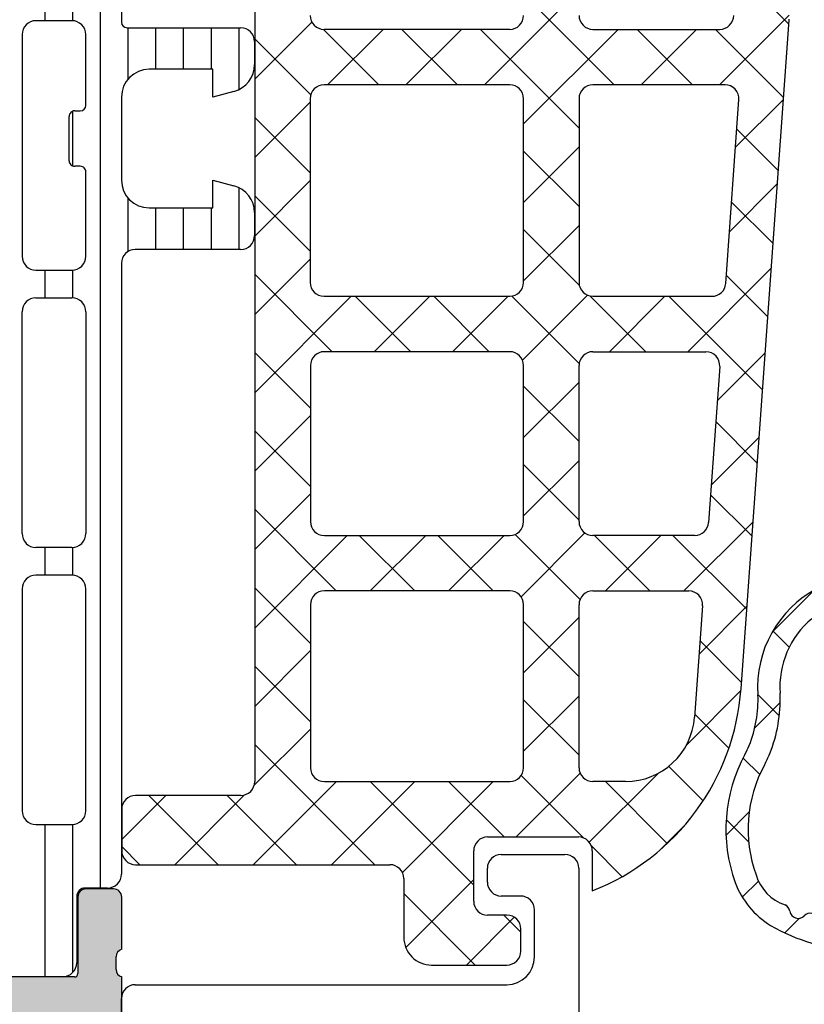
# Model space of a CAD drawing. Units: inches. Extents: x -940 to 962, y 1553 to 2584.
# Drawn here: x -689 to -660, y 2496 to 2532 of the extents above; entities that cross this region are included whole.
import ezdxf

# ---------------------------------------------------------------- set-up
doc = ezdxf.new("R2010")
doc.units = ezdxf.units.IN

msp = doc.modelspace()

# ---------------------------------------------------------------- hatches: boundary and pattern name
at = {"linetype": 'Continuous'}
h = msp.add_hatch(color=256, dxfattribs=at)
edge = h.paths.add_edge_path()
edge.add_arc((-685.1979604119074, 2500.185193404852), 0.3000000000002387, 360, 449.9999999999566)
edge.add_line((-685.1979604119074, 2500.485193404852), (-686.17793473095, 2500.485193404852))
edge.add_arc((-686.1779347309498, 2500.185193404852), 0.2999999999999545, 450, 540)
edge.add_line((-686.47793473095, 2500.185193404852), (-686.47793473095, 2497.425195404852))
edge.add_arc((-686.5979347309499, 2497.425195404851), 0.1199999999998908, 270, 360, ccw=False)
edge.add_line((-686.5979347309499, 2497.305195404851), (-690.8979604119074, 2497.305195404851))
edge.add_arc((-690.8979604119077, 2497.805195404851), 0.4999999999998295, 180, 270, ccw=False)
edge.add_line((-691.3979604119077, 2497.805195404851), (-691.3979604119077, 2498.505195404853))
edge.add_line((-691.3979604119077, 2498.505195404853), (-690.0164649542851, 2500.89801572788))
edge.add_arc((-690.1360801965557, 2500.967075620204), 0.1381197846483769, 330.000000000067, 455.622577550839)
edge.add_arc((-689.6597371707344, 2496.128586543004), 5.000000000000771, 455.6225775507895, 522.2515836439213)
edge.add_arc((-694.8979604119077, 2497.805195404851), 0.5, 270, 342.25158364398015, ccw=False)
edge.add_line((-694.8979604119077, 2497.305195404851), (-708.8979604119077, 2497.305195404851))
edge.add_arc((-708.8979604119072, 2497.80519540485), 0.4999999999977399, 197.7484163560814, 269.9999999999414, ccw=False)
edge.add_arc((-714.1361836530814, 2496.128586543002), 5.000000000002756, 377.7484163560704, 444.3774224492128)
edge.add_arc((-713.6598406272592, 2500.967075620204), 0.138119784648634, 444.3774224493724, 569.9999999999447)
edge.add_line((-713.77945586953, 2500.89801572788), (-712.3979604119077, 2498.505195404852))
edge.add_line((-712.3979604119077, 2498.505195404851), (-712.3979604119077, 2497.805195404851))
edge.add_arc((-712.8979604119077, 2497.805195404851), 0.5, 270, 360, ccw=False)
edge.add_line((-712.8979604119077, 2497.305195404851), (-717.1979860928648, 2497.305195404851))
edge.add_arc((-717.197986092865, 2497.425195404851), 0.1199999999998908, 180, 270.00000000018997, ccw=False)
edge.add_line((-717.3179860928649, 2497.425195404851), (-717.3179860928649, 2500.185193404851))
edge.add_arc((-717.6179860928655, 2500.185193404852), 0.3000000000001819, 360, 450)
edge.add_line((-717.6179860928655, 2500.485193404852), (-718.5979604119079, 2500.485193404852))
edge.add_arc((-718.5979604119079, 2500.185193404852), 0.2999999999999545, 449.9999999999674, 540)
edge.add_line((-718.8979604119077, 2500.185193404852), (-718.8979604119077, 2498.305182404844))
edge.add_arc((-718.9768275075508, 2498.037639064321), 0.2789255417370552, 358.83712992714237, 433.57540544467327, ccw=False)
edge.add_line((-718.697959411908, 2498.031978404844), (-718.6979594119077, 2497.578384404843))
edge.add_arc((-718.9767968584501, 2497.572715996845), 0.2788950563263868, 286.41987641955706, 361.16458937401666, ccw=False)
edge.add_line((-718.8979604119072, 2497.305195404853), (-718.8979604119077, 2494.105195404852))
edge.add_arc((-719.3979604119077, 2494.105195404852), 0.5, 270, 360, ccw=False)
edge.add_line((-719.3979604119077, 2493.605195404852), (-723.1979604119076, 2493.605195404852))
edge.add_arc((-723.1979604119074, 2493.105195404852), 0.5, 450, 540)
edge.add_line((-723.6979604119074, 2493.105195404852), (-723.6979604119074, 2492.274446181477))
edge.add_arc((-722.6979604119074, 2492.274446181477), 1, 180, 254.9999999999644)
edge.add_line((-722.9567794570107, 2491.308520355189), (-722.1979604119076, 2491.105195404852))
edge.add_line((-722.1979604119074, 2491.105195404852), (-722.1979604119074, 2492.105195404852))
edge.add_line((-722.1979604119074, 2492.105195404852), (-719.8979604119077, 2492.105195404852))
edge.add_arc((-719.8979604119077, 2491.105195404852), 1, 360.00000000005207, 450.0000000000098, ccw=False)
edge.add_line((-718.8979604119077, 2491.105195404853), (-718.8979604119077, 2488.105195404852))
edge.add_arc((-719.8979604119077, 2488.105195404852), 1, 270, 360, ccw=False)
edge.add_line((-719.8979604119077, 2487.105195404852), (-722.1979604119074, 2487.105195404852))
edge.add_line((-722.1979604119074, 2487.105195404852), (-722.1979604119074, 2488.105195404852))
edge.add_line((-722.1979604119074, 2488.105195404852), (-722.9567794570094, 2487.901870454516))
edge.add_arc((-722.6979604119074, 2486.935944628227), 0.9999999999996636, 464.9999999999727, 540)
edge.add_line((-723.6979604119074, 2486.935944628227), (-723.6979604119074, 2486.105195404853))
edge.add_arc((-723.1979604119074, 2486.105195404853), 0.5, 180, 270)
edge.add_line((-723.1979604119074, 2485.605195404853), (-719.3979604119074, 2485.605195404852))
edge.add_arc((-719.3979604119077, 2485.105195404852), 0.5000000000001705, 360, 449.99999999998045, ccw=False)
edge.add_line((-718.8979604119077, 2485.105195404852), (-718.8979604119077, 2479.805195404851))
edge.add_arc((-719.1979604119074, 2479.805195404851), 0.3000000000001819, 270, 360, ccw=False)
edge.add_line((-719.1979604119074, 2479.505195404851), (-722.1979604119074, 2479.505195404851))
edge.add_line((-722.1979604119074, 2479.505195404851), (-722.1979604119074, 2480.305195404851))
edge.add_line((-722.1979604119074, 2480.305195404851), (-723.1979604119074, 2480.305195404851))
edge.add_arc((-723.1979604119074, 2479.805195404851), 0.5, 450, 540)
edge.add_line((-723.6979604119074, 2479.805195404851), (-723.6979604119074, 2475.305195404851))
edge.add_arc((-722.6979604119074, 2475.305195404851), 1, 180, 270)
edge.add_line((-722.6979604119074, 2474.305195404851), (-722.1979604119074, 2474.305195404851))
edge.add_line((-722.1979604119074, 2474.305195404851), (-722.1979604119074, 2476.805195404851))
edge.add_arc((-721.1979604119074, 2476.805195404851), 1, 450, 540, ccw=False)
edge.add_line((-721.1979604119074, 2477.805195404851), (-719.8979604119072, 2477.805195404851))
edge.add_arc((-719.8979604119072, 2476.805195404851), 0.9999999999996588, 360, 450, ccw=False)
edge.add_line((-718.8979604119077, 2476.805195404851), (-718.8979604119077, 2469.805195404851))
edge.add_arc((-719.4229604119073, 2469.305195404851), 0.72499999999986, 316.3971810272859, 403.6028189727142, ccw=False)
edge.add_line((-718.8979604119077, 2468.805195404851), (-718.8979604119077, 2462.805195404851))
edge.add_arc((-719.8979604119077, 2462.805195404851), 1, 270.0000000000196, 360, ccw=False)
edge.add_line((-719.8979604119072, 2461.805195404851), (-721.1979604119074, 2461.805195404851))
edge.add_arc((-721.1979604119074, 2462.805195404851), 1, 180, 270, ccw=False)
edge.add_line((-722.1979604119074, 2462.805195404851), (-722.1979604119074, 2464.305195404851))
edge.add_line((-722.1979604119074, 2464.305195404851), (-722.7979604119075, 2464.305195404851))
edge.add_line((-722.7979604119078, 2464.305195404851), (-723.8979604119079, 2463.205195404852))
edge.add_line((-723.8979604119077, 2463.205195404852), (-723.8979604119077, 2459.805195404851))
edge.add_line((-723.8979604119077, 2459.805195404851), (-679.8979604119072, 2459.805195404851))
edge.add_line((-679.8979604119072, 2459.805195404851), (-679.8979604119077, 2463.205195404852))
edge.add_line((-679.8979604119077, 2463.205195404852), (-680.9979604119071, 2464.305195404851))
edge.add_line((-680.9979604119071, 2464.305195404851), (-681.5979604119075, 2464.305195404851))
edge.add_line((-681.5979604119075, 2464.305195404851), (-681.5979604119075, 2462.805195404851))
edge.add_arc((-682.5979604119075, 2462.805195404851), 1, 270, 360, ccw=False)
edge.add_line((-682.5979604119075, 2461.805195404851), (-683.8979604119072, 2461.805195404851))
edge.add_arc((-683.8979604119072, 2462.805195404851), 1.000000000000341, 180, 270, ccw=False)
edge.add_line((-684.8979604119077, 2462.805195404851), (-684.8979604119077, 2468.805195404851))
edge.add_arc((-684.3729604119076, 2469.305195404851), 0.7249999999999425, 136.397181027292, 223.602818972708, ccw=False)
edge.add_line((-684.8979604119077, 2469.805195404851), (-684.8979604119077, 2476.805195404851))
edge.add_arc((-683.8979604119077, 2476.805195404851), 1, 450, 540, ccw=False)
edge.add_line((-683.8979604119077, 2477.805195404851), (-682.5979604119077, 2477.805195404851))
edge.add_arc((-682.5979604119075, 2476.805195404851), 1, 360, 450, ccw=False)
edge.add_line((-681.5979604119075, 2476.805195404851), (-681.5979604119075, 2474.305195404851))
edge.add_line((-681.5979604119075, 2474.305195404851), (-681.0979604119075, 2474.305195404851))
edge.add_arc((-681.0979604119075, 2475.305195404851), 1, 270, 360)
edge.add_line((-680.0979604119075, 2475.305195404851), (-680.0979604119075, 2479.805195404852))
edge.add_arc((-680.5979604119075, 2479.805195404853), 0.4999999999997726, 360, 450.000000000026)
edge.add_line((-680.5979604119075, 2480.305195404851), (-681.5979604119075, 2480.305195404851))
edge.add_line((-681.5979604119075, 2480.305195404851), (-681.5979604119075, 2479.505195404851))
edge.add_line((-681.5979604119075, 2479.505195404851), (-684.5979604119075, 2479.505195404851))
edge.add_arc((-684.5979604119075, 2479.805195404851), 0.3000000000000114, 180, 270, ccw=False)
edge.add_line((-684.8979604119077, 2479.805195404851), (-684.8979604119072, 2485.105195404853))
edge.add_arc((-684.3979604119077, 2485.105195404853), 0.4999999999990905, 450, 540, ccw=False)
edge.add_line((-684.3979604119077, 2485.605195404852), (-680.5979604119075, 2485.605195404852))
edge.add_arc((-680.5979604119075, 2486.105195404852), 0.5, 270, 360)
edge.add_line((-680.0979604119075, 2486.105195404852), (-680.0979604119075, 2486.935944628226))
edge.add_arc((-681.0979604119075, 2486.935944628227), 1, 359.999999999935, 434.999999999977)
edge.add_line((-680.8391413668046, 2487.901870454516), (-681.5979604119075, 2488.105195404853))
edge.add_line((-681.5979604119075, 2488.105195404853), (-681.5979604119075, 2487.105195404852))
edge.add_line((-681.5979604119075, 2487.105195404852), (-683.8979604119077, 2487.105195404852))
edge.add_arc((-683.8979604119077, 2488.105195404852), 0.9999999999996588, 179.9999999999479, 269.9999999999902, ccw=False)
edge.add_line((-684.8979604119072, 2488.105195404853), (-684.8979604119077, 2491.105195404853))
edge.add_arc((-683.8979604119077, 2491.105195404853), 0.9999999999990904, 450, 540, ccw=False)
edge.add_line((-683.8979604119077, 2492.105195404852), (-681.5979604119075, 2492.105195404852))
edge.add_line((-681.5979604119075, 2492.105195404852), (-681.5979604119075, 2491.105195404852))
edge.add_line((-681.5979604119075, 2491.105195404852), (-680.839141366805, 2491.308520355189))
edge.add_arc((-681.0979604119075, 2492.274446181477), 0.9999999999997814, 284.9999999999978, 360)
edge.add_line((-680.0979604119075, 2492.274446181477), (-680.0979604119075, 2493.105195404853))
edge.add_arc((-680.5979604119075, 2493.105195404853), 0.5, 360, 450)
edge.add_line((-680.5979604119075, 2493.605195404853), (-684.3979604119077, 2493.605195404853))
edge.add_arc((-684.3979604119077, 2494.105195404852), 0.4999999999998295, 180, 270, ccw=False)
edge.add_line((-684.8979604119077, 2494.105195404852), (-684.8979604119072, 2497.305195404853))
edge.add_arc((-684.8191239653643, 2497.572715996846), 0.2788950563273018, 178.8354106259843, 253.5801235805293, ccw=False)
edge.add_line((-685.0979614119074, 2497.578384404844), (-685.0979614119074, 2498.031978404844))
edge.add_arc((-684.8190933162641, 2498.037639064321), 0.2789255417373885, 106.4245945553603, 181.1628700728567, ccw=False)
edge.add_line((-684.8979604119072, 2498.305182404843), (-684.8979604119072, 2500.185193404851))
edge = h.paths.add_edge_path(flags=16)
edge.add_arc((-690.8979604119077, 2478.605195404852), 0.5, 180, 270)
edge.add_line((-690.8979604119077, 2478.105195404852), (-686.8979604119072, 2478.105195404852))
edge.add_arc((-686.8979604119072, 2477.605195404852), 0.4999999999996589, 360, 450, ccw=False)
edge.add_line((-686.3979604119077, 2477.605195404852), (-686.3979604119077, 2461.905195404852))
edge.add_arc((-686.8979604119077, 2461.905195404852), 0.5, 270, 360, ccw=False)
edge.add_line((-686.8979604119077, 2461.405195404852), (-716.8979604119077, 2461.405195404852))
edge.add_arc((-716.8979604119077, 2461.905195404852), 0.4999999999998295, 180, 270, ccw=False)
edge.add_line((-717.3979604119077, 2461.905195404852), (-717.3979604119077, 2477.605195404852))
edge.add_arc((-716.8979604119072, 2477.605195404852), 0.5, 450, 540, ccw=False)
edge.add_line((-716.8979604119072, 2478.105195404852), (-712.8979604119077, 2478.105195404853))
edge.add_arc((-712.8979604119077, 2478.605195404852), 0.4999999999990905, 270, 360.0000000001041)
edge.add_line((-712.3979604119077, 2478.605195404853), (-712.3979604119077, 2479.305195404851))
edge.add_arc((-712.8979604119077, 2479.305195404851), 0.5, 360, 450)
edge.add_line((-712.8979604119077, 2479.805195404851), (-716.5979604119075, 2479.805195404851))
edge.add_arc((-716.5979604119075, 2480.305195404851), 0.5, 180, 270, ccw=False)
edge.add_line((-717.0979604119075, 2480.305195404851), (-717.0979604119075, 2494.805195404851))
edge.add_arc((-716.5979604119075, 2494.805195404851), 0.5, 449.99999999997397, 540, ccw=False)
edge.add_line((-716.5979604119075, 2495.305195404851), (-687.1979604119076, 2495.305195404851))
edge.add_arc((-687.1979604119074, 2494.805195404851), 0.5, 360, 450, ccw=False)
edge.add_line((-686.6979604119074, 2494.805195404851), (-686.6979604119074, 2480.305195404851))
edge.add_arc((-687.1979604119074, 2480.305195404851), 0.5, 270, 360, ccw=False)
edge.add_line((-687.1979604119074, 2479.805195404851), (-690.8979604119077, 2479.805195404851))
edge.add_arc((-690.8979604119077, 2479.305195404851), 0.5, 450, 540)
edge.add_line((-691.3979604119077, 2479.305195404851), (-691.3979604119077, 2478.605195404852))

# ---------------------------------------------------------------- linework, layer by layer
for p, q in [((-687.6635647640555, 2531.808317485419), (-687.6635647640555, 2537.295195404852)), ((-686.6635647640555, 2531.807548610223), (-686.6635647640555, 2537.150188307367)), ((-680.0979054802447, 2535.105705168941), (-680.0979054802447, 2504.356260375986)), ((-685.6635647640555, 2500.515192404851), (-685.6635647640555, 2534.095198404852)), ((-684.9056757407038, 2533.595198640093), (-684.905660412413, 2531.755195404851)), ((-662.8188938947792, 2533.670050124339), (-660.8305838538604, 2531.68174008342)), ((-668.3980873650062, 2532.910378103668), (-671.8127205046917, 2529.495744963982)), ((-670.3980873650066, 2532.763962220328), (-667.1298701086612, 2529.495744963982)), ((-660.8188938947792, 2532.004290199657), (-663.3274391304526, 2529.495744963982)), ((-686.6912992787625, 2531.808317485419), (-687.9912933850305, 2531.808317485419)), ((-678.0370591581154, 2531.756687684797), (-680.0979054802447, 2529.695841362668)), ((-662.5521961730647, 2507.712104641601), (-660.8201786237237, 2531.826609848976)), ((-688.4912933850301, 2531.308317485419), (-688.4912933850305, 2523.308320537531)), ((-686.1912827038782, 2528.755195404851), (-686.1912827038777, 2531.308317485424)), ((-684.7056604124123, 2531.555195404851), (-680.6056604124128, 2531.555195404851)), ((-684.6635647640555, 2529.70756109506), (-684.6635647640555, 2531.555195404851)), ((-683.6635647640555, 2530.055195404851), (-683.6635647640555, 2531.555195404851)), ((-682.6635647640555, 2530.055195404851), (-682.6635647640555, 2531.555195404851)), ((-681.6635647640555, 2530.055195404851), (-681.6635647640555, 2531.555195404851)), ((-680.6635647640555, 2529.327478268058), (-680.6635647640555, 2531.555195404851)), ((-677.615444833054, 2531.496038314137), (-675.6151514829021, 2529.495744963985)), ((-670.898083451707, 2531.495759440837), (-677.5978986228461, 2531.495730487213)), ((-675.4695800333061, 2531.49573968486), (-677.46957475418, 2529.495744963986)), ((-674.78672203004, 2531.495742635869), (-672.7867243581536, 2529.495744963983)), ((-672.6411406853026, 2531.495751908118), (-674.6411476294361, 2529.495744963984)), ((-671.9583071284455, 2531.495754859021), (-668.3980873650062, 2527.935535095582)), ((-666.984293379945, 2531.495744963982), (-670.3980873650066, 2528.081950978921)), ((-667.8980873650062, 2531.495744963982), (-663.3188938947792, 2531.495744963982)), ((-666.301442983915, 2531.495744963982), (-664.301442983915, 2529.495744963982)), ((-664.1558662551993, 2531.495744963982), (-666.1558662551993, 2529.495744963982)), ((-663.4730158591688, 2531.495744963982), (-661.0201213581199, 2529.042850462934)), ((-680.1056604124128, 2531.055195404851), (-680.1056604124128, 2530.224446181478)), ((-680.0979054802451, 2531.150071836581), (-678.0791317377789, 2529.131298094116)), ((-681.6056604124128, 2530.055195404851), (-683.905660412413, 2530.055195404851)), ((-681.6056604124128, 2529.055195404851), (-681.6056604124128, 2530.055195404851)), ((-670.8980873650075, 2529.495744963981), (-677.5978570252569, 2529.495744963986)), ((-663.1289144590455, 2529.495744963982), (-667.8980873650062, 2529.495744963982)), ((-667.8980873650062, 2529.495744963982), (-667.8980873650062, 2529.495744963982)), ((-680.8468413673099, 2529.258520355189), (-681.6056604124128, 2529.055195404851)), ((-684.905660412413, 2529.055195404851), (-684.905660412413, 2526.055195404851)), ((-678.0978570252578, 2528.867462692909), (-680.0979054802447, 2526.867414237922)), ((-678.0978570252578, 2528.995744963986), (-678.0978570252578, 2522.365916767985)), ((-670.3980873650066, 2522.365916767985), (-670.3980873650066, 2528.995744963981)), ((-668.3980873650062, 2528.995744963982), (-668.3980873650062, 2522.365916767985)), ((-663.1063847321611, 2522.330096684007), (-662.6301991879905, 2528.959924880007)), ((-661.0254000081736, 2528.969356961516), (-662.753653017347, 2527.241103952343)), ((-686.6635647640555, 2526.568714028364), (-686.6635647640555, 2528.541676781339)), ((-686.5912827038778, 2528.555195404851), (-686.391282703878, 2528.555195404851)), ((-686.7912827038781, 2526.755195404851), (-686.7912827038781, 2528.355195404852)), ((-680.0979054802447, 2528.321644711835), (-678.0978570252578, 2526.321596256848)), ((-662.7062857785754, 2527.900587758643), (-661.209658862379, 2526.403960842447)), ((-668.3980873650066, 2527.253523854175), (-670.3980873650066, 2525.253523854175)), ((-670.3980873650066, 2527.107107970835), (-668.3980873650062, 2525.107107970835)), ((-686.391282703878, 2526.555195404851), (-686.5912827038778, 2526.555195404851)), ((-686.1912827038773, 2523.308320537536), (-686.1912827038777, 2526.355195404852)), ((-686.1912827038777, 2526.355195404852), (-686.1912827038777, 2526.355195404852)), ((-681.6056604124128, 2525.055195404851), (-681.6056604124128, 2526.055195404851)), ((-681.6056604124128, 2526.055195404851), (-680.8468413673099, 2525.851870454516)), ((-678.0978570252578, 2526.039035568162), (-680.0979054802447, 2524.038987113176)), ((-661.2442713638488, 2525.922058481095), (-662.9725243730218, 2524.193805471921)), ((-680.6635647640555, 2523.555195404851), (-680.6635647640555, 2525.782912541646)), ((-684.6635647640555, 2523.483547299214), (-684.6635647640555, 2525.402829714644)), ((-680.0979054802451, 2525.493217587089), (-678.0978570252578, 2523.493169132102)), ((-662.8958232828345, 2525.261698138156), (-661.3991963666385, 2523.76507122196)), ((-683.905660412413, 2525.055195404851), (-681.6056604124128, 2525.055195404851)), ((-683.6635647640555, 2523.555195404851), (-683.6635647640555, 2525.055195404851)), ((-682.6635647640555, 2523.555195404851), (-682.6635647640555, 2525.055195404851)), ((-681.6635647640555, 2523.555195404851), (-681.6635647640555, 2525.055195404851)), ((-680.1056604124128, 2524.885944628227), (-680.1056604124128, 2524.055195404851)), ((-668.3980873650066, 2524.425096729429), (-670.3980873650066, 2522.425096729429)), ((-670.3980873650066, 2524.27868084609), (-668.3886532708757, 2522.269246751959)), ((-680.6056604124128, 2523.555195404851), (-684.405660412413, 2523.555195404851)), ((-678.0978570252578, 2523.210608443416), (-680.0979054802447, 2521.210559988429)), ((-687.9912933850305, 2522.808320537531), (-686.6912992787175, 2522.808320537531)), ((-687.6635647640555, 2521.808320537531), (-687.6635647640555, 2522.808320537531)), ((-686.6635647640555, 2521.807551662173), (-686.6635647640555, 2522.80908941273)), ((-684.905660412413, 2523.055195404851), (-684.905660412413, 2501.015192640093)), ((-661.4631427195241, 2522.874760000673), (-664.4719859522124, 2519.865916767984)), ((-680.0979054802451, 2522.664790462343), (-677.2990317858885, 2519.865916767986)), ((-663.085360787094, 2522.622808517669), (-661.5887338708981, 2521.126181601473)), ((-687.991293385051, 2521.808320537531), (-686.6912827038987, 2521.808320537531)), ((-676.614121575943, 2521.865916767985), (-680.0979054802447, 2518.382132863683)), ((-677.5978570252578, 2521.865916767985), (-670.8980873650066, 2521.865916767985)), ((-677.5978570252578, 2521.865916767985), (-677.5978570252578, 2521.865916767985)), ((-676.4706046611404, 2521.865916767985), (-674.47060466114, 2519.865916767984)), ((-673.7856944511973, 2521.865916767985), (-675.7856944511964, 2519.865916767985)), ((-673.6421775363942, 2521.865916767985), (-671.642177536392, 2519.865916767982)), ((-670.9572673264506, 2521.865916767985), (-672.9572673264524, 2519.865916767983)), ((-670.8199013051017, 2521.872067661438), (-668.3919364715525, 2519.444102827889)), ((-668.0903834849082, 2521.904373484781), (-670.4365440818033, 2519.558212887886)), ((-667.9947573810323, 2521.875350862115), (-665.9853232869018, 2519.865916767985)), ((-667.8980873650062, 2521.865916767985), (-663.6051000032162, 2521.865916767985)), ((-665.3004130769582, 2521.865916767984), (-667.3004130769586, 2519.865916767984)), ((-665.1568961621556, 2521.865916767985), (-661.7782713751571, 2518.487291980986)), ((-688.4912933850405, 2513.304613652707), (-688.4912933850405, 2521.308320537536)), ((-686.1912827038882, 2521.308320537536), (-686.1912827038882, 2513.304613652707)), ((-680.0979054802451, 2519.836363337597), (-678.0868978808958, 2517.825355738248)), ((-670.8980873650057, 2519.865916767982), (-677.5868978808953, 2519.865916767987)), ((-667.8980873650066, 2519.865916767985), (-663.8205741588476, 2519.865916767985)), ((-661.6820140751988, 2519.827461520252), (-663.4102670843718, 2518.099208511079)), ((-678.0868978808958, 2519.365916767987), (-678.0868978808958, 2513.736088571986)), ((-670.3980873650066, 2513.736088571986), (-670.3980873650066, 2519.365916767982)), ((-668.3980873650062, 2513.736088571986), (-668.3980873650066, 2519.365916767985)), ((-663.3218588877921, 2519.330096684007), (-663.7262197134196, 2513.700268488009)), ((-663.3218588877921, 2519.330096684007), (-663.3218588877921, 2519.330096684007)), ((-668.3980873650066, 2518.768242479937), (-670.3980873650066, 2516.768242479937)), ((-670.3980873650066, 2518.621826596597), (-668.3980873650066, 2516.621826596597)), ((-678.0868978808958, 2517.564713338286), (-680.0979054802447, 2515.553705738937)), ((-663.4644357956126, 2517.345029276696), (-661.9678088794167, 2515.8484023605)), ((-680.0979054802451, 2517.007936212851), (-678.0868978808958, 2514.996928613501)), ((-661.9008854308736, 2516.780163039831), (-663.6291384400465, 2515.051910030658)), ((-668.3980873650062, 2515.939815355191), (-670.3980873650066, 2513.939815355191)), ((-670.3980873650066, 2515.793399471851), (-668.3980873650062, 2513.793399471851)), ((-678.0868978808958, 2514.73628621354), (-680.0979054802447, 2512.725278614191)), ((-663.6539732998722, 2514.706139656209), (-662.1573463836762, 2513.209512740013)), ((-680.0979054802447, 2514.179509088104), (-677.1544849641264, 2511.236088571986)), ((-662.1197567865488, 2513.73286455941), (-664.6165327739723, 2511.236088571986)), ((-676.7586683977038, 2513.236088571986), (-680.0979054802447, 2509.896851489445)), ((-677.5868978808958, 2513.236088571986), (-670.8980873650066, 2513.236088571986)), ((-676.3260578393797, 2513.236088571986), (-674.3260578393802, 2511.236088571986)), ((-673.9302412729571, 2513.236088571986), (-675.9302412729571, 2511.236088571986)), ((-673.4976307146339, 2513.236088571986), (-671.4976307146339, 2511.236088571986)), ((-671.1018141482114, 2513.236088571986), (-673.1018141482114, 2511.236088571985)), ((-670.8980873650066, 2513.236088571986), (-670.8980873650066, 2513.236088571986)), ((-670.707112174166, 2513.273997156264), (-668.3601787807279, 2510.927063762826)), ((-668.1837493437433, 2513.325726251707), (-670.487725044728, 2511.021750550723)), ((-664.2249349844747, 2513.236088571986), (-667.8980873650062, 2513.236088571986)), ((-667.8407764651415, 2513.236088571985), (-665.8407764651415, 2511.236088571986)), ((-665.4449598987189, 2513.236088571985), (-667.4449598987189, 2511.236088571985)), ((-665.0123493403953, 2513.236088571985), (-662.3468838879357, 2510.570623119526)), ((-686.6912827038882, 2512.804613652703), (-687.9912933850405, 2512.804613652703)), ((-687.6635647640555, 2511.804613652703), (-687.6635647640555, 2512.804613652703)), ((-686.6912827038882, 2512.804613652703), (-686.6912827038882, 2512.804613652703)), ((-686.6635647640555, 2511.803844777507), (-686.6635647640555, 2512.80538252806)), ((-686.6912992787725, 2511.804613652703), (-687.9912933850405, 2511.804613652703)), ((-680.0979054802451, 2511.351081963358), (-678.0868978808958, 2509.340074364009)), ((-688.4912933850401, 2511.304613652703), (-688.4912933850405, 2503.304631963599)), ((-686.1912827038882, 2503.304601446021), (-686.1912827038882, 2511.304613652707)), ((-686.1912827038882, 2511.304613652707), (-686.1912827038882, 2511.304613652707)), ((-670.8980873650062, 2511.236088571986), (-677.5868978808958, 2511.236088571986)), ((-667.8980873650062, 2511.236088571986), (-664.4404091401061, 2511.236088571986)), ((-659.9210483142647, 2511.258623750437), (-661.4317761009997, 2509.747895963701)), ((-678.0868978808958, 2510.736088571986), (-678.0868978808958, 2504.856260375986)), ((-670.3980873650053, 2504.856260375986), (-670.3980873650062, 2510.736088571986)), ((-670.3980873650062, 2510.736088571986), (-670.3980873650062, 2510.736088571986)), ((-668.3980873650062, 2504.856260375986), (-668.3980873650062, 2510.736088571986)), ((-663.9416938690506, 2510.700268488009), (-664.2306525070258, 2506.677159956101)), ((-662.338628142224, 2510.685566078988), (-664.0668811513965, 2508.957313069815)), ((-668.3980873650062, 2510.282961105699), (-670.3980873650062, 2508.282961105698)), ((-670.3980873650062, 2510.136545222358), (-668.3980873650062, 2508.136545222358)), ((-661.4073163096141, 2509.790412022591), (-660.8172537935866, 2509.200349506563)), ((-664.0330483083912, 2509.428360415236), (-662.5364213921953, 2507.931733499039)), ((-678.0868978808958, 2509.079431964047), (-680.0979054802447, 2507.068424364698)), ((-680.0979054802451, 2508.522654838612), (-678.0868978808958, 2506.511647239263)), ((-668.3980873650062, 2507.454533980952), (-670.3980873650057, 2505.454533980952)), ((-662.5578512454526, 2507.637915851013), (-664.5210703700345, 2505.674696726431)), ((-661.9452099919476, 2507.499878580178), (-661.1741179220603, 2506.728786510291)), ((-661.1449197767106, 2507.517561261177), (-661.1463065991579, 2507.54324890433)), ((-661.1463065991579, 2507.54324890433), (-661.1463065991579, 2507.54324890433)), ((-670.3980873650062, 2507.308118097612), (-668.3980873650062, 2505.308118097612)), ((-661.1422616444374, 2507.208983295517), (-662.0605574452561, 2506.290687494698)), ((-664.2225858126508, 2506.789470794749), (-662.9917545327526, 2505.558639514851)), ((-678.0868978808958, 2506.251004839301), (-680.1164103151509, 2504.221492405046)), ((-680.0979054802451, 2505.694227713866), (-675.7599381423656, 2501.356260375986)), ((-662.4801271717974, 2505.206368635281), (-661.8805595013505, 2504.606800964835)), ((-668.3598067484204, 2504.664387472792), (-670.6679338452263, 2502.356260375986)), ((-665.5426652127476, 2504.653101883719), (-668.0280520769793, 2502.167715019486)), ((-665.1642359819502, 2504.902693839302), (-663.92199168957, 2503.660449546922)), ((-677.153215219465, 2504.356260375986), (-680.1532152194645, 2501.356260375986)), ((-677.5868978808958, 2504.356260375986), (-670.8980873650062, 2504.356260375986)), ((-674.3247880947188, 2504.356260375986), (-677.3247880947179, 2501.356260375986)), ((-675.9315110176185, 2504.356260375986), (-672.1980873650059, 2500.622836723373)), ((-671.4963609699726, 2504.356260375986), (-674.7720346433493, 2501.080586702609)), ((-673.1030838928723, 2504.356260375986), (-671.1030838928723, 2502.356260375986)), ((-670.488246770245, 2504.569850378105), (-668.2423283915009, 2502.32393199936)), ((-666.7242288623033, 2504.356260375986), (-667.8980873650062, 2504.356260375986)), ((-667.4462296433799, 2504.356260375986), (-665.2132922326055, 2502.123322965211)), ((-666.7242288623033, 2504.356260375986), (-666.7242288623033, 2504.356260375986)), ((-683.3100694689574, 2503.856260375986), (-684.8979604118854, 2502.268369433058)), ((-680.5979054802447, 2503.856260375986), (-684.3979604118854, 2503.856260375986)), ((-683.9167923918571, 2503.856260375986), (-681.4167923918571, 2501.356260375986)), ((-680.4631375093054, 2503.874765210892), (-682.9816423442112, 2501.356260375986)), ((-681.0883652671109, 2503.856260375986), (-678.5883652671114, 2501.356260375986)), ((-684.8979604118845, 2503.356260375986), (-684.8979604118854, 2501.856260375986)), ((-662.2590455202221, 2503.263772294987), (-663.0956717803479, 2502.427146034861)), ((-663.088889588149, 2502.986703926887), (-662.277351389836, 2502.175165728574)), ((-687.9912781262515, 2502.804616704805), (-686.6912674450991, 2502.804616704805)), ((-687.6635647640555, 2497.315195404852), (-687.6635647640555, 2502.804616704805)), ((-686.6635647640555, 2497.464793840689), (-686.6635647640555, 2502.805384756684)), ((-664.5686811224541, 2502.798658849266), (-665.5079685610567, 2501.859371410663)), ((-671.6980873650059, 2502.356260375986), (-668.4191991146031, 2502.356260375986)), ((-684.8979604118854, 2502.009001271268), (-684.2452195166034, 2501.356260375986)), ((-672.1980873650059, 2500.03716101727), (-672.1980873650059, 2501.856260375986)), ((-667.9515274912296, 2502.03313109909), (-666.8426248986052, 2500.924228506465)), ((-667.9191991147318, 2501.856249052789), (-667.9192318473865, 2500.410868582605)), ((-671.2058422058158, 2501.72706692077), (-668.9058422971734, 2501.72706692077)), ((-684.3979604118854, 2501.356260375986), (-675.2188877502917, 2501.356260375986)), ((-671.7058422971731, 2500.727067012129), (-671.7058422971731, 2501.227066829413)), ((-668.4058422971734, 2501.22706692077), (-668.405842297173, 2495.926698063677)), ((-674.7188877502917, 2500.856260355507), (-674.7188878657657, 2498.7368663994)), ((-672.1980873650059, 2500.826106856206), (-674.650579095764, 2498.373615125448)), ((-661.9260080751724, 2500.76838261529), (-662.5076988965316, 2500.186691793931)), ((-685.405660412413, 2500.515192404851), (-686.220576416451, 2500.515192404851)), ((-685.1979604119074, 2500.485193404852), (-686.1779347309498, 2500.485193404852)), ((-667.9192318473865, 2500.410868582605), (-667.9192318473865, 2500.410868582605)), ((-686.5205764164507, 2500.215192404852), (-686.520244466054, 2497.815194021916)), ((-686.5205764164511, 2500.215192404852), (-686.5205764164507, 2500.215192404852)), ((-686.47793473095, 2500.185193404852), (-686.47793473095, 2497.425195404851)), ((-684.8979604119072, 2498.305182404843), (-684.8979604119072, 2500.185193404852)), ((-684.8979604119072, 2500.185193404852), (-684.8979604119072, 2500.185193404852)), ((-674.7188877797703, 2500.315210013391), (-672.1405441161096, 2497.73686634973)), ((-670.5058178831105, 2500.22706692077), (-671.2058422058158, 2500.22706692077)), ((-670.0058178831109, 2498.027066920769), (-670.0058178831109, 2499.72706692077)), ((-670.7344732140523, 2499.461293882414), (-672.4589007467353, 2497.73686634973)), ((-670.9985546827852, 2499.536857365753), (-671.6983043701612, 2499.537161064361)), ((-671.1121573121036, 2499.536906670471), (-670.4987716879405, 2498.923521046308)), ((-660.4415768193121, 2499.424386746404), (-660.9723905180031, 2498.893573047713)), ((-670.49877168794, 2498.236866349732), (-670.4987716879409, 2499.036857412846)), ((-685.0979614119074, 2497.578384404844), (-685.0979614119074, 2498.031978404844)), ((-673.7188878657653, 2497.736866349731), (-670.99877168794, 2497.73686634973)), ((-686.5979347309499, 2497.305195404851), (-690.8979604119077, 2497.305195404851)), ((-687.0202430831177, 2497.315195404852), (-690.4967845812171, 2497.315195404852)), ((-684.8979604119077, 2494.105195404852), (-684.8979604119072, 2497.305195404853)), ((-684.4057153440526, 2497.027066920769), (-671.0058178831109, 2497.027066920769)), ((-684.9057153440526, 2495.527066920769), (-684.9057153440526, 2496.527066920769))]:
    msp.add_line(p, q, dxfattribs=at)
for centre, radius, start, end in [((-677.5979025361453, 2531.995730487198), 0.5000000000003072, 180, 270.0004484310591), ((-670.8980873650066, 2531.995759440822), 0.5000000000002274, 270.0004484310851, 0), ((-667.8980873650062, 2531.995744963982), 0.5, 180, 270), ((-663.3188938947792, 2531.995744963982), 0.5, 270, 0), ((-687.9912970243872, 2531.308321124776), 0.499996360656326, 89.99958295739441, 180.0004170426317), ((-686.6912827059655, 2531.308317483606), 0.5000000020878019, 2.083366111885908e-07, 90.00189910261929), ((-684.7056604124127, 2531.755195404851), 0.2000000000001023, 180, 270), ((-661.3188938948479, 2531.862429932958), 0.5000000000690102, 355.8918015151565, 0), ((-680.6056604124128, 2531.055195404851), 0.5, 0, 90), ((-681.1056604124124, 2530.224446181478), 0.9999999999998295, 284.9999999999945, 0), ((-683.905660412413, 2529.055195404851), 1, 90, 180), ((-677.5978570252578, 2528.995744963986), 0.5, 89.99999999992184, 180.0000000001042), ((-670.8980873650075, 2528.995744963981), 0.5000000000011369, 0, 89.99999999994789), ((-667.8980873650062, 2528.995744963982), 0.5, 90, 180), ((-663.1289144590455, 2528.995744963983), 0.4999999999998614, 355.8918015153118, 90), ((-686.391282703878, 2528.755195404851), 0.1999999999999318, 270, 0), ((-686.5912827038778, 2528.355195404852), 0.2000000000000455, 89.99999999994789, 179.9999999999479), ((-686.5912827038778, 2526.755195404852), 0.2000000000000455, 180, 270.000000000026), ((-686.391282703878, 2526.355195404852), 0.2000000000000455, 0, 90.00000000002606), ((-683.905660412413, 2526.055195404851), 1, 180, 270), ((-681.1056604124128, 2524.885944628227), 1.00000000000003, 0, 75.00000000000554), ((-680.6056604124128, 2524.055195404851), 0.5, 270, 0), ((-684.405660412413, 2523.055195404851), 0.5, 90, 180), ((-687.9912970243872, 2523.308316898175), 0.4999963606565535, 179.9995829574726, 270.0004170425795), ((-686.6912827060355, 2523.308320539414), 0.5000000021577625, 269.9981009104864, 359.9999997847848), ((-677.5978570252578, 2522.365916767985), 0.5, 180, 270), ((-670.8980873650066, 2522.365916767985), 0.5, 270, 0), ((-667.8980873650062, 2522.365916767985), 0.5, 180, 270), ((-663.6051000032162, 2522.365916767985), 0.5, 269.9999999999739, 355.8918015151565), ((-687.9912933850405, 2521.308320537531), 0.5, 90.00000000117248, 179.9999999994268), ((-686.6912827038882, 2521.308320537531), 0.5, 5.732122869120809e-10, 90.00000000119856), ((-677.5868978808958, 2519.365916767987), 0.5, 89.99999999989578, 180), ((-670.8980873650066, 2519.365916767982), 0.5000000000000568, 0, 89.99999999989578), ((-667.8980873650066, 2519.365916767985), 0.5, 90, 180), ((-663.8205741588476, 2519.365916767985), 0.5, 355.8918015151565, 89.99999999997395), ((-677.5868978808958, 2513.736088571986), 0.5, 180, 270), ((-670.8980873650066, 2513.736088571986), 0.5, 270, 0), ((-667.8980873650062, 2513.736088571986), 0.5000000000001137, 180, 270), ((-664.2249349844747, 2513.736088571986), 0.4999999999999429, 269.9999999999739, 355.8918015151565), ((-687.9912933850405, 2513.304613652703), 0.5, 179.9999999994268, 270), ((-686.6912827038882, 2513.304613652703), 0.4999999999999432, 269.9999999999739, 5.732122869120809e-10), ((-687.9912970243972, 2511.304617292059), 0.4999963606560987, 89.99958295742047, 180.0004170426317), ((-686.6912827059764, 2511.30461365089), 0.5000000020878588, 2.082845009806897e-07, 90.00189910259326), ((-677.5868978808958, 2510.736088571986), 0.5, 90, 180), ((-670.8980873650062, 2510.736088571986), 0.5, 0, 90), ((-667.8980873650062, 2510.736088571986), 0.5, 90, 180), ((-664.4404091401061, 2510.736088571986), 0.5, 355.8918015151565, 90), ((-657.9411741145473, 2507.768021763984), 4.01300437011139, 117.8220746705072, 184.0115301894743), ((-657.9411741145473, 2507.768021763984), 3.213004370109903, 129.94468044994, 184.0115301894743), ((-671.0303557809989, 2508.321046069208), 8.499999999991687, 291.4700350579232, 355.8918015152066), ((-666.4182246830856, 2507.317835868904), 4.477085831015949, 338.2722914519622, 2.169029684511994), ((-666.4182246830856, 2507.317835868907), 5.277085831016763, 338.2722914519033, 2.169029684511994), ((-666.7242288623033, 2506.856260375986), 2.500000000000532, 270, 355.8918015151565), ((-657.4692120045406, 2502.63876986578), 5.630438193834518, 151.3929360846853, 199.9599660340467), ((-665.0460804069858, 2506.77102453238), 3.000000000000635, 331.3929360846898, 338.2722914519622), ((-665.0460804069821, 2506.771024532381), 3.799999999997847, 331.3929360846853, 338.2722914519033), ((-677.5868978808958, 2504.856260375986), 0.5, 180, 270), ((-670.8980873650062, 2504.856260375986), 0.5000000000009095, 270, 359.9999999998958), ((-667.8980873650062, 2504.856260375986), 0.5, 179.9999999998958, 270), ((-657.4692120045406, 2502.63876986578), 4.83043819383483, 151.3929360846853, 199.9599660340528), ((-680.5979054802447, 2504.356260375986), 0.5, 270, 0), ((-684.3979581456379, 2503.356258109739), 0.5000022662522015, 90.00025969169008, 179.999740308362), ((-687.9912781262515, 2503.304631963594), 0.5000152587890057, 179.9999999994268, 270), ((-686.6912674450991, 2503.304601446016), 0.4999847412109375, 270, 5.732122869120809e-10), ((-671.6980873650064, 2501.856260375986), 0.4999999999994316, 89.99999999994789, 179.9999999999479), ((-668.4191991146031, 2501.856260375986), 0.4999999999994316, 359.9987024572301, 90.00000000002606), ((-684.3979581456374, 2501.856262642234), 0.5000022662531678, 180.0002596916901, 269.9997403083099), ((-671.206144368814, 2501.22736899241), 0.4996980197169584, 89.96535374391317, 180.0346462560608), ((-668.9058422971734, 2501.22706692077), 0.4999999999997726, 359.9999999999479, 89.99999999997395), ((-675.2188877502917, 2500.856260375986), 0.5000000000004547, 359.999997653321, 89.99999999994789), ((-685.4056604124125, 2501.015192404851), 0.4999999999999985, 269.9999999999739, 2.695661054723638e-05), ((-671.2061443688135, 2500.72676484913), 0.4996980197175265, 179.9653537437829, 270.0346462560087), ((-659.9416433777728, 2501.740834346802), 2.999999999999908, 199.9599660340528, 239.0318846302914), ((-660.4462125647556, 2501.452706904699), 1.630366365491074, 196.4935175950668, 251.4273714912866), ((-686.220576416451, 2500.215192404852), 0.2999999999999545, 89.99999999997395, 180), ((-686.1779347309498, 2500.185193404851), 0.2999999999999545, 89.99999999997395, 179.9999999999479), ((-685.1979604119074, 2500.185193404852), 0.3000000000002387, 0, 89.99999999994789), ((-671.6980873650064, 2500.03716101727), 0.4999999999997639, 180.0000000000521, 269.975133040187), ((-670.5056204665152, 2499.727264337365), 0.4998026223932783, 359.9773687901052, 90.02263120979055), ((-661.0882629469611, 2499.633519132391), 0.2999999999995409, 8.753155005868761, 65.84371599375233), ((-660.4901946993018, 2499.725604353131), 0.3051159531337775, 188.7531550060266, 315.898364427991), ((-670.9987716879405, 2499.036857412844), 0.4999999999999432, 1.563306237032948e-10, 89.97513304016093), ((-660.0556570413341, 2499.304484013388), 0.3000000000004094, 78.80780344005204, 135.8983644277676), ((-658.3979604118849, 2504.313195694053), 6.000000000000244, 239.0318846302914, 270), ((-673.7188878657653, 2498.736866349732), 1.000000000000228, 179.9999971542094, 269.9999999999739), ((-684.8190933162641, 2498.037639064321), 0.2789255417372826, 106.4245945553762, 181.1628700728506), ((-670.99877168794, 2498.23686634973), 0.5000000000001137, 270, 1.042204158021965e-10), ((-671.0058178831109, 2498.027066920769), 1, 270, 0), ((-687.0202404434926, 2497.81519138229), 0.4999959774458249, 269.9996975188204, 0.0003024812056332568), ((-684.8191239653647, 2497.572715996846), 0.2788950563270698, 178.8354106259701, 253.5801235805307), ((-686.5979347309499, 2497.425195404852), 0.1200000000000614, 270, 359.9999999999479), ((-684.4057153440526, 2496.527066920769), 0.5, 90, 180)]:
    msp.add_arc(centre, radius, start, end, dxfattribs=at)

doc.saveas('drawing.dxf')
